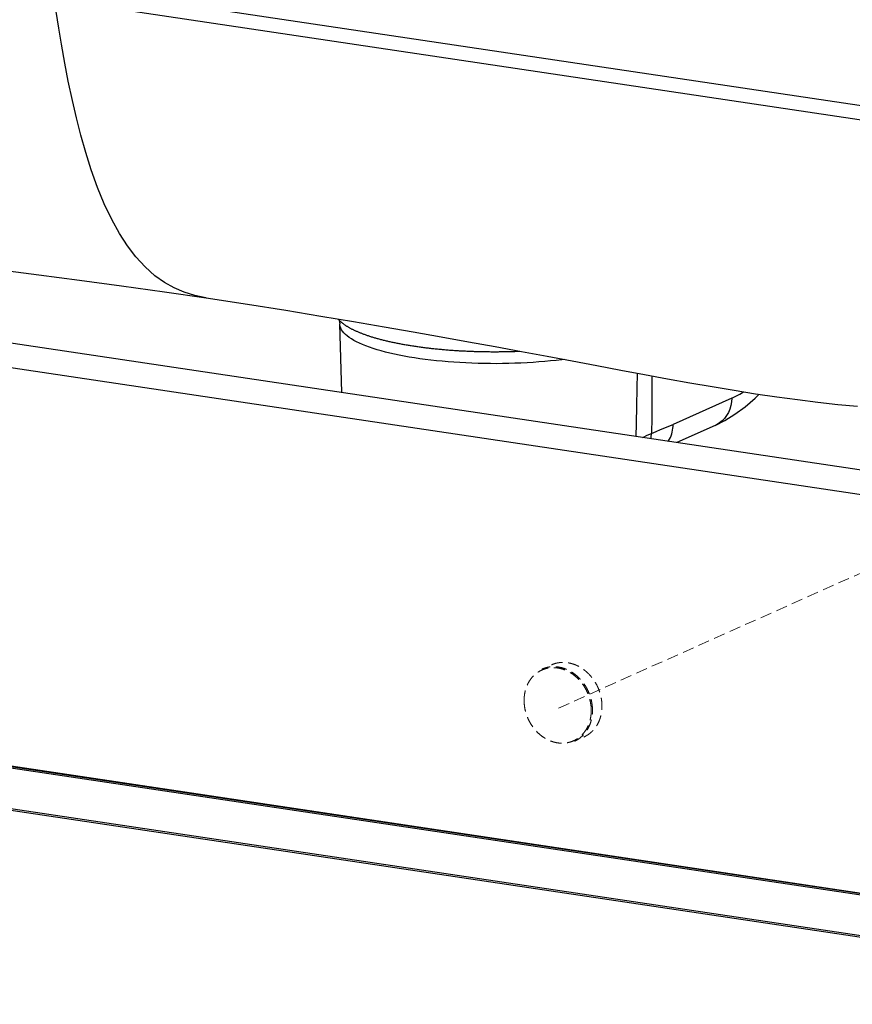
# Model space of a CAD drawing. Units: millimetres. Extents: x -31020 to -24075, y 1773 to 4276.
# Drawn here: x -29797 to -29614, y 2623 to 2840 of the extents above; entities that cross this region are included whole.
import ezdxf

# ---------------------------------------------------------------- set-up
doc = ezdxf.new("R2010")
doc.units = ezdxf.units.MM
doc.linetypes.add('HIDDEN', pattern=[0.375, 0.25, -0.125])
doc.layers.add('虚线', color=4, linetype='HIDDEN', lineweight=13)

msp = doc.modelspace()

# ---------------------------------------------------------------- linework, layer by layer
at = {"color": 7, "linetype": 'Continuous'}
for p, q in [((-29519.83950372106, 2807.587858833209), (-30113.51064573806, 2896.299689577707)), ((-30111.89362428304, 2893.012393094712), (-29518.22248226604, 2804.300562350207)), ((-29503.45811174707, 2724.90847277021), (-30090.62333551304, 2812.648129060206)), ((-30113.47974197356, 2810.684091796207), (-29498.60170528655, 2718.803330784711)), ((-29726.83280764254, 2774.39091874821), (-29726.73898481204, 2774.283297785714)), ((-29726.82950616804, 2774.390362151706), (-29726.79445320404, 2774.347969181206)), ((-29726.79445320404, 2774.347969181206), (-29726.74030727804, 2774.284814145209)), ((-29726.74860823456, 2774.29433594221), (-29726.70486262404, 2774.225474321709)), ((-29726.73898481204, 2774.283297785714), (-29726.67116488256, 2774.207091734705)), ((-29726.04445395405, 2758.169381914213), (-29726.46758111856, 2773.291395520206)), ((-29640.15242910005, 2756.946619925711), (-29653.03955448554, 2751.169479662214)), ((-29643.80389244705, 2750.950905804708), (-29652.28728691705, 2747.147904103713)), ((-30100.02333551303, 2720.534974148712), (-29512.85811174703, 2632.795317858709)), ((-30099.92333551306, 2720.77298808721), (-29512.75811174705, 2633.033331797717)), ((-30099.72333551304, 2720.862645634708), (-29512.55811174704, 2633.122989344713)), ((-30099.69377784005, 2720.867264271208), (-29512.52855407454, 2633.127607981212)), ((-30100.02333551303, 2711.551863964214), (-29512.85811174703, 2623.812207674211)), ((-30099.84722969505, 2711.169426393706), (-29512.68200592954, 2623.429770104212))]:
    msp.add_line(p, q, dxfattribs=at)
for points in [[(-29755.87784340304, 2779.037516592205), (-29756.34189204154, 2779.110948269703), (-29758.39002990954, 2779.536950038204), (-29760.72775071704, 2780.257310644705), (-29762.94548661054, 2781.211643328705), (-29765.07874914155, 2782.416554815707), (-29767.17596869754, 2783.916824630713), (-29769.34402341205, 2785.849628253705), (-29771.38180243205, 2788.079570598213), (-29773.23010230855, 2790.506883404709), (-29774.99609661305, 2793.245885212706), (-29776.68257488155, 2796.307918326213), (-29778.32313299803, 2799.775732401209), (-29779.79724371406, 2803.37179699021), (-29781.18531043456, 2807.242171667709), (-29782.38784859005, 2811.034184539709), (-29783.48492601655, 2814.901446798711), (-29784.45833219205, 2818.702897400206), (-29785.34978267453, 2822.528064467213), (-29786.24854585154, 2826.757954645207), (-29787.01540242405, 2830.69752777521), (-29787.76636026557, 2834.883858746707), (-29788.35908019905, 2838.438461822207), (-29788.93203492805, 2842.096552945713)], [(-29801.14255861704, 2785.18106831671), (-29792.71912545855, 2784.109829609701), (-29783.81873145305, 2782.94819371121), (-29774.56446017204, 2781.702729675704), (-29765.08650318954, 2780.379557277211), (-29755.86647926604, 2779.035818359709)], [(-29755.87784340304, 2779.037516592205), (-29746.81872273904, 2777.650114750209), (-29738.34759085505, 2776.300069179215), (-29730.61971810703, 2775.029354962706), (-29723.44746609755, 2773.820183141706), (-29716.70446224704, 2772.659789882706), (-29710.29444641304, 2771.537519209709), (-29704.12931430853, 2770.442254675709), (-29698.12774790057, 2769.36273351721), (-29692.24768028806, 2768.293890664707), (-29686.48261528306, 2767.236768992207), (-29680.82937273405, 2766.192591934709), (-29675.28935285604, 2765.161316442707), (-29669.86896514455, 2764.142952064711), (-29664.58114179004, 2763.142527852713), (-29659.41205018705, 2762.168982060208), (-29654.34627832203, 2761.229936743712), (-29649.37223171654, 2760.331572063213), (-29644.48107406053, 2759.479084806702), (-29639.66602337705, 2758.676998314713), (-29634.92312537156, 2757.929592923709), (-29630.25615793605, 2757.241761895213), (-29625.67209809953, 2756.618206120711), (-29621.18041667757, 2756.063178223714), (-29616.78954257905, 2755.580413820204), (-29612.48746022805, 2755.171838360711)], [(-29726.70486262404, 2774.225474321709), (-29726.61451609204, 2774.034754026205), (-29726.51559285905, 2773.700963419713), (-29726.46787088054, 2773.291347146715)], [(-29726.67116488256, 2774.207091734705), (-29726.60630580604, 2774.136870786209), (-29726.53931926204, 2774.066806730207), (-29726.47022064253, 2773.996911052705), (-29726.39902702255, 2773.927196257206), (-29726.32572484254, 2773.857645372209), (-29726.25028944654, 2773.788233866708), (-29726.17271030905, 2773.718953061707), (-29726.09297396654, 2773.649793590212), (-29726.01106320405, 2773.580744727213), (-29725.92696733006, 2773.511802838711), (-29725.84072080655, 2773.44300085471), (-29725.75237640105, 2773.374382912207), (-29725.66196067455, 2773.305969616715), (-29725.56944156504, 2773.237737307205), (-29725.47478253955, 2773.169661926211), (-29725.37803809305, 2773.101785287708), (-29725.27934222804, 2773.034199476209), (-29725.17878196055, 2772.966957220717), (-29725.07631034854, 2772.900019817705), (-29724.97186032504, 2772.833339389708), (-29724.86535376955, 2772.766865599213), (-29724.75669714755, 2772.700543344708), (-29724.64579822104, 2772.63432320971), (-29724.53269984554, 2772.568238292701), (-29724.41755833455, 2772.502383359712), (-29724.30051254855, 2772.436835837205), (-29724.18155997204, 2772.371590156708), (-29724.06065239054, 2772.30661689521), (-29723.93776290106, 2772.24190008971), (-29723.81290748205, 2772.177447265214), (-29723.68606873606, 2772.113248873207), (-29723.55721958105, 2772.049290948704), (-29723.42635636406, 2771.985571775211), (-29723.29347932253, 2771.92209158371), (-29723.15860882554, 2771.858859905715), (-29723.02177188556, 2771.795888554709), (-29722.88299195904, 2771.733186837704), (-29722.74228604256, 2771.670761513709), (-29722.59967259805, 2771.608621576703), (-29722.45517418555, 2771.546777634208), (-29722.30881641504, 2771.48524110721), (-29722.16062494654, 2771.42402290821), (-29722.01062108354, 2771.363131692717), (-29721.85877407606, 2771.302554958707), (-29721.70506794004, 2771.242286513701), (-29721.54949630356, 2771.182324338715), (-29721.39205162755, 2771.122666308711), (-29721.23273353606, 2771.063313618713), (-29721.07154608353, 2771.00426930821), (-29720.90849965705, 2770.945538639204), (-29720.74362894655, 2770.887135213208), (-29720.57697552753, 2770.82907425021), (-29720.40857502304, 2770.771368063211), (-29720.23845341055, 2770.714025021207), (-29720.06663520455, 2770.657052653212), (-29719.89311866705, 2770.600450256203), (-29719.71784333755, 2770.544198467211), (-29719.54080812006, 2770.488297539716), (-29719.36204222853, 2770.432757133207), (-29719.18158058556, 2770.377588108207), (-29718.99945332106, 2770.322799267215), (-29718.81568348502, 2770.268396819705), (-29718.63029236304, 2770.214386100215), (-29718.44328491854, 2770.160767476209), (-29718.25465766653, 2770.107539197208), (-29718.06441052504, 2770.054701212208), (-29717.87254941756, 2770.002255222204), (-29717.67908022706, 2769.95020282971), (-29717.48396411103, 2769.898533628209), (-29717.28719479307, 2769.847245877707), (-29717.08879417703, 2769.796345004706), (-29716.88879624354, 2769.74583944921), (-29716.68724211106, 2769.695740569714), (-29716.48417479206, 2769.646060025709), (-29716.27964015956, 2769.596809534214), (-29716.07368536353, 2769.548000456703), (-29715.86635121553, 2769.499642027211), (-29715.65767070405, 2769.45174114421), (-29715.44765972004, 2769.404300462713), (-29715.23627618454, 2769.357309959709), (-29715.02338146754, 2769.310739415709), (-29714.80887828204, 2769.264568802206), (-29714.59276858006, 2769.218800609215), (-29714.37506768956, 2769.17344050571), (-29714.15582279906, 2769.128500185205), (-29713.93509433755, 2769.083992847703), (-29713.71294291904, 2769.039930575706), (-29713.48942405304, 2768.996323374213), (-29713.26460677503, 2768.953184084206), (-29713.03856725556, 2768.910526967706), (-29712.81133807306, 2768.868356582203), (-29712.58295671754, 2768.826677182213), (-29712.35357155504, 2768.78551337271), (-29712.12328025805, 2768.744881561212), (-29711.89215049754, 2768.704791732704), (-29711.66021318153, 2768.665246032211), (-29711.42731931004, 2768.626212737207), (-29711.19319693155, 2768.587641726208), (-29710.95753863656, 2768.54948297171), (-29710.71997056356, 2768.511683009212), (-29710.48031686804, 2768.474226613205), (-29710.23873133604, 2768.437150347705), (-29709.99541127104, 2768.400493508703), (-29709.75115361756, 2768.364378063703), (-29709.50662861804, 2768.328896580711), (-29709.26196265106, 2768.294057184208), (-29709.01706528907, 2768.259835578207), (-29708.77161374105, 2768.226176788212), (-29708.52522192254, 2768.193024471711), (-29708.27772560854, 2768.160359349709), (-29708.02904116154, 2768.12817351121), (-29707.77911320656, 2768.096462219208), (-29707.52791806105, 2768.065224477712), (-29707.27541644005, 2768.034457524209), (-29707.02162305555, 2768.004165331713), (-29706.76669398956, 2767.974369160209), (-29706.51072991754, 2767.945082561211), (-29706.25381808107, 2767.916315965715), (-29705.99599857854, 2767.888075281702), (-29705.73732082856, 2767.860367527708), (-29705.47784772956, 2767.833200498706), (-29705.21766298504, 2767.806583124209), (-29704.95688658305, 2767.780526741208), (-29704.69562999705, 2767.755040365209), (-29704.43388949205, 2767.730121072706), (-29704.17159466805, 2767.705760406203), (-29703.90859530853, 2767.681943766209), (-29703.64474957356, 2767.658658058204), (-29703.37999586306, 2767.635898592209), (-29703.11432648204, 2767.613666215209), (-29702.84786016755, 2767.591971717713), (-29702.58074197404, 2767.570826355211), (-29702.31304166953, 2767.550234087208), (-29702.04477817153, 2767.530194235715), (-29701.77596375156, 2767.510705404708), (-29701.50658690203, 2767.491765923714), (-29701.23663090005, 2767.473375996717), (-29700.96610192554, 2767.455537735714), (-29700.69499315803, 2767.438252265707), (-29700.42328553404, 2767.421519568703), (-29700.15101608653, 2767.405342916205), (-29699.87821801253, 2767.389725038211), (-29699.60492635756, 2767.374668470209), (-29699.33118370555, 2767.36017583471), (-29699.05703419204, 2767.346249464706), (-29698.78251688353, 2767.332891074711), (-29698.50766369504, 2767.320101727706), (-29698.23250368955, 2767.307882250705), (-29697.95704870355, 2767.296232765209), (-29697.68130087403, 2767.28515295521), (-29697.40524598754, 2767.274641880209), (-29697.12880700904, 2767.264696097209), (-29696.85199886253, 2767.255315860708), (-29696.57485785404, 2767.246502744205), (-29696.29742804954, 2767.238258330708), (-29696.01975071353, 2767.230583761713), (-29695.74183859055, 2767.223479147211), (-29695.46369014755, 2767.216944437208), (-29695.18532036456, 2767.210980218715), (-29694.90679335954, 2767.205587854212), (-29694.62818176755, 2767.200768298706), (-29694.34952761455, 2767.196521458707), (-29694.07083585004, 2767.192846429705), (-29693.79204712804, 2767.189741480714), (-29693.51308602704, 2767.187204593207), (-29693.23396176555, 2767.185234685207), (-29692.95470014155, 2767.183830673708), (-29692.67537378454, 2767.182991372709), (-29692.39606309806, 2767.182715020706), (-29692.11683775704, 2767.182999754714), (-29691.83775763605, 2767.18384614871), (-29691.55887519453, 2767.185255362212), (-29691.28018623705, 2767.187228525207), (-29691.00166092055, 2767.189766998705), (-29690.72327397806, 2767.192872377211), (-29690.44501190104, 2767.196547085714), (-29690.16677423853, 2767.200795231711), (-29689.88847056853, 2767.205620869205), (-29689.61005934405, 2767.211027656213), (-29689.33153523905, 2767.217018766711), (-29689.05315300105, 2767.223590997204), (-29688.77527806607, 2767.23073602271), (-29688.49805619054, 2767.238448754211), (-29688.22108363303, 2767.246739871207), (-29687.94390739554, 2767.255625077214), (-29687.66686462505, 2767.26509606621), (-29687.39108358354, 2767.27511206971), (-29687.11753033103, 2767.285629082206), (-29686.81610274206, 2767.297919528708)], [(-29677.05926535056, 2765.490785906211), (-29677.58315975954, 2765.421801204207), (-29678.81510222504, 2765.275240743209), (-29680.06776722505, 2765.141563155714), (-29681.33869652105, 2765.020989168213), (-29682.62542652055, 2764.913716805208), (-29683.92652405654, 2764.81984541671), (-29685.24499869555, 2764.739195252714), (-29686.57548327504, 2764.672151109709), (-29687.91294552105, 2764.618926421706), (-29689.25992731455, 2764.579411898212), (-29690.60964686454, 2764.553824995204), (-29691.96082397005, 2764.542163780203), (-29693.31577335404, 2764.54443586621), (-29694.66797927454, 2764.560645238704), (-29696.01798326655, 2764.590787521705), (-29697.36144642554, 2764.63476506971), (-29698.69694341456, 2764.692523888207), (-29700.02394487655, 2764.764068118206), (-29701.33755148303, 2764.849130771709), (-29702.63756674404, 2764.947687580705), (-29703.91912246957, 2765.05932089721), (-29705.18506249804, 2765.184290542205), (-29706.43396159755, 2765.32261327271), (-29707.65430014006, 2765.472937336202), (-29708.84778002407, 2765.635169829209), (-29710.03059610155, 2765.811906705709), (-29711.16933586805, 2765.998137244711), (-29712.28206705004, 2766.19639563021), (-29713.36940522153, 2766.407140501713), (-29714.42073753405, 2766.628404920211), (-29715.43508636903, 2766.859805839213), (-29716.41521983455, 2767.101963570709), (-29717.35667549104, 2767.353831012213), (-29718.25874821756, 2767.615209397711), (-29719.12000852956, 2767.885684256707), (-29719.93922512904, 2768.164870686214), (-29720.71503044556, 2768.452315571212), (-29721.44540131655, 2768.747255959704), (-29722.13077850254, 2769.049884623706), (-29722.76846199505, 2769.359021234213), (-29723.35776700506, 2769.674261859709), (-29723.89914896405, 2769.995891553208), (-29724.38986429056, 2770.322279034208), (-29724.83059717905, 2770.653870011211), (-29725.21926363754, 2770.989061757205), (-29725.55628198503, 2771.328089542712), (-29725.84168102803, 2771.671189331708), (-29726.07376812406, 2772.016400176708), (-29726.25277192456, 2772.363966240209), (-29726.37827740655, 2772.713332889205), (-29726.44983731855, 2773.062914887214), (-29726.46755328255, 2773.290393223211)], [(-29661.19872428353, 2748.479533464215), (-29661.14514600004, 2751.372365050211), (-29661.07492137405, 2755.239384450713), (-29661.00652803104, 2759.052994789705), (-29660.94625446056, 2762.457933820213)], [(-29657.74690409504, 2761.860312881709), (-29657.75862984704, 2759.669628487205), (-29657.77860950104, 2756.224260349711), (-29657.80048469205, 2752.715399562712), (-29657.82409781007, 2749.168638200204)], [(-29643.80380932057, 2750.950943070213), (-29641.69896775355, 2752.007639747204), (-29639.45618966206, 2753.388909833211), (-29637.21469879804, 2755.044871788214), (-29635.00352419652, 2756.963932816707), (-29634.15399412655, 2757.816236157709)], [(-29640.15242910005, 2756.946619925711), (-29640.22106462506, 2756.108855837705), (-29640.37293384054, 2755.297099803207), (-29640.60619283705, 2754.52120769821), (-29640.91800951805, 2753.790599959208), (-29641.30459798455, 2753.114147205717), (-29641.76126450153, 2752.500062538707), (-29642.28246448604, 2751.95580182171), (-29642.86186982704, 2751.487973156207), (-29643.49244571755, 2751.102256648704), (-29643.80380932057, 2750.950943070213)], [(-29640.15242910005, 2756.946619925711), (-29638.39660940903, 2757.845792164208), (-29637.60480879353, 2758.352183635707)], [(-29657.82409781007, 2749.168638200204), (-29656.80511768257, 2749.599273765703), (-29655.83735541654, 2750.005753813708), (-29654.90937614055, 2750.393468894708), (-29654.01606535153, 2750.765009061211), (-29653.03955448554, 2751.169479662214)], [(-29654.15086468354, 2747.426377122709), (-29654.06328237704, 2747.563093165209), (-29653.86613952853, 2747.916516723704), (-29653.68872730604, 2748.284673820704), (-29653.53163054206, 2748.666338272709), (-29653.39534968256, 2749.060272124709), (-29653.28029912505, 2749.465272069207), (-29653.18683856605, 2749.880114764204), (-29653.11528595503, 2750.303478647209), (-29653.06590323504, 2750.733880668213), (-29653.03885677554, 2751.169792437209)], [(-29659.78650690305, 2748.268506887205), (-29659.62966935955, 2748.352737473713), (-29658.76119422606, 2748.767612571206), (-29657.82409777604, 2749.168642243207)], [(-29657.96239805305, 2747.995931678215), (-29657.89757519904, 2748.332553282704), (-29657.82387287957, 2749.168729121706)]]:
    msp.add_lwpolyline(points, dxfattribs=at)
at = {"layer": '虚线', "linetype": 'HIDDEN', "ltscale": 10}
msp.add_line((-29340.47446396621, 2839.654767084534), (-29678.90967565891, 2688.413773848288), dxfattribs=at)
for points, start_tangent, end_tangent in [([(-29679.85260710763, 2698.200731295206), (-29679.35748147543, 2698.397217433116), (-29678.62020496854, 2698.602707788674), (-29677.85738432774, 2698.716695501453), (-29677.07737717564, 2698.737931697977), (-29676.28872943396, 2698.66618371026), (-29675.5000816922, 2698.502237624156), (-29674.72007454009, 2698.247889667362), (-29673.95725389938, 2697.905926529291), (-29673.21997739241, 2697.480094829583), (-29672.51632277501, 2696.975060069532), (-29671.85399943443, 2696.396355515635), (-29671.24026392375, 2695.750321576104), (-29670.68184045762, 2695.044036333895), (-29670.18484724043, 2694.285237998063), (-29669.75472943396, 2693.482240121803), (-29669.39619949875, 2692.643840517963), (-29669.11318556383, 2691.779224868011), (-29668.90878838917, 2690.897866082027), (-29668.78524739296, 2690.009420511191), (-29668.74391611615, 2689.123622151166)], (0.9125083815882915, 0.4090580075381942), (0, -1)), ([(-29671.10504346117, 2688.156180777596), (-29671.17389640381, 2689.289191614886), (-29671.37917874547, 2690.421699479402), (-29671.71706180347, 2691.532569815872), (-29672.18125241077, 2692.601120916252), (-29672.76310415001, 2693.607449399709), (-29673.45177829514, 2694.532809123188), (-29674.23444606444, 2695.359962146345), (-29675.09652756836, 2696.073499939068), (-29676.02196340039, 2696.660130513663), (-29676.99351765741, 2697.108927602329), (-29677.99308575144, 2697.411528324528), (-29679.00205569927, 2697.562298172657), (-29680.00162377213, 2697.558427333222), (-29680.97317840159, 2697.399987891748), (-29681.89861330248, 2697.089932556215), (-29682.76069673532, 2696.634034663262), (-29683.54336337205, 2696.040789983223), (-29684.23203865924, 2695.321245902649), (-29684.81389051661, 2694.488809321041), (-29685.27808161912, 2693.558985457947), (-29685.61596483924, 2692.549095198132), (-29685.82124738494, 2691.477939731079), (-29685.89010100685, 2690.3655007693)], (0, 1), (0, -1)), ([(-29670.82927217584, 2688.188782604278), (-29670.89954590218, 2689.345153289067), (-29671.10905805366, 2690.500984824061), (-29671.45390148478, 2691.634734106237), (-29671.92765623939, 2692.725298359515), (-29672.52149371831, 2693.752354049522), (-29673.22435480441, 2694.696774767208), (-29674.02314504228, 2695.54096525513), (-29674.90298489682, 2696.269200430042), (-29675.84748375382, 2696.86791417184), (-29676.83905101347, 2697.32595539931), (-29677.85920908533, 2697.634788912388), (-29678.88896250782, 2697.788664142985), (-29679.90912053612, 2697.784713440991), (-29680.90068793219, 2697.623010381865), (-29681.84518579351, 2697.306568442835), (-29681.93785777434, 2697.265941678534)], (0, 1), (-0.9124839616543586, -0.4091124780834327)), ([(-29685.89010100685, 2690.3655007693), (-29685.82124806421, 2689.232489932014), (-29685.61596572255, 2688.099982067497), (-29685.27808266464, 2686.989111730936), (-29684.81389205725, 2685.920560630557), (-29684.23204031801, 2684.914232147186), (-29683.54336617287, 2683.988872423708), (-29682.76069840358, 2683.16171940055), (-29681.89861689976, 2682.44818160774), (-29680.97318106764, 2681.861551033149), (-29680.00162681061, 2681.41275394448), (-29679.00205871658, 2681.11015322228), (-29677.99308876875, 2680.959383374238), (-29676.99352069589, 2680.963254213586), (-29676.02196606643, 2681.121693655148), (-29675.09653116563, 2681.431748990681), (-29674.2344477327, 2681.88764688355), (-29673.45178109597, 2682.480891563673), (-29672.76310580878, 2683.200435644159), (-29672.18125395149, 2684.032872225767), (-29671.71706284891, 2684.962696088949), (-29671.37917962877, 2685.972586348676), (-29671.17389708308, 2687.043741815816), (-29671.10504346117, 2688.156180777596)], (0, -1), (0, 1)), ([(-29674.81031308656, 2681.366455107478), (-29674.02314375874, 2681.791116796476), (-29673.22435492289, 2682.396581115021), (-29672.52149311309, 2683.130946674386), (-29671.92765573417, 2683.980529103528), (-29671.45390128319, 2684.929507362356), (-29671.10905786304, 2685.960197499606), (-29670.89954585453, 2687.05341419847), (-29670.82927217584, 2688.188782604278)], (0.9124839523415429, 0.4091124988547246), (0, 1)), ([(-29672.72485176021, 2682.301344528123), (-29672.51632277501, 2682.399599993254), (-29671.85399943443, 2682.780363593231), (-29671.24026392375, 2683.242977464355), (-29670.68184045762, 2683.782373112268), (-29670.18484724043, 2684.392640805343), (-29669.75472943396, 2685.067094323165), (-29669.39619949875, 2685.798344211709), (-29669.11318556383, 2686.578378744152), (-29668.90878838917, 2687.398651699054), (-29668.78524739296, 2688.250175994142), (-29668.74391611615, 2689.123622151166)], (0.912508381588165, 0.4090580075384762), (0, 1))]:
    msp.add_spline(points, degree=3, dxfattribs=dict(at, start_tangent=start_tangent, end_tangent=end_tangent))

doc.saveas('drawing.dxf')
